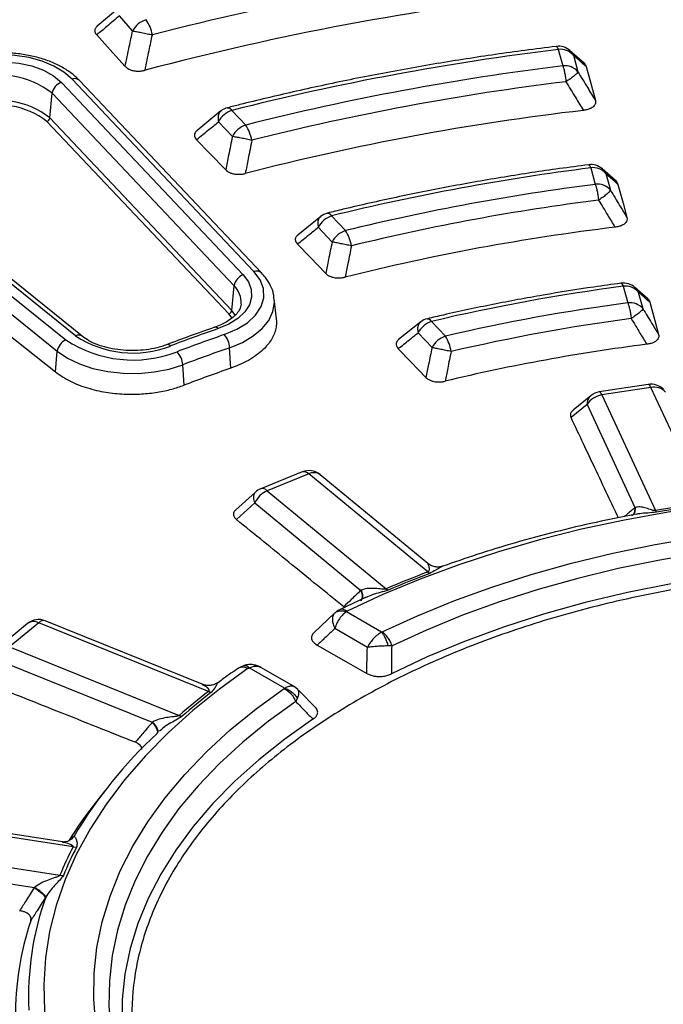
# Model space of a CAD drawing. Units: millimetres. Extents: x 320 to 13120, y 320 to 9184.
# Drawn here: x 11514 to 11591, y 6664 to 6782 of the extents above; entities that cross this region are included whole.
import ezdxf

# ---------------------------------------------------------------- set-up
doc = ezdxf.new("R2010")
doc.units = ezdxf.units.MM
doc.header["$LTSCALE"] = 32

msp = doc.modelspace()

# ---------------------------------------------------------------- linework, layer by layer
at = {"color": 7, "linetype": 'Continuous', "lineweight": 25}
for p, q in [((11525.78, 6784.05), (11522.81, 6781.57)), ((11527.06, 6781.02), (11525.48, 6782.8)), ((11578.09, 6778.79), (11578.63, 6776.81)), ((11581.19, 6777.14), (11579.49, 6778.64)), ((11579.89, 6778.1), (11580.43, 6776.12)), ((11518.52, 6774.82), (11540.33, 6751.77)), ((11541.61, 6752.17), (11519.8, 6775.23)), ((11542.52, 6752.01), (11520.71, 6775.06)), ((11517.15, 6770.58), (11517.42, 6773.54)), ((11517.42, 6773.54), (11539.23, 6750.48)), ((11538.96, 6747.53), (11517.15, 6770.58)), ((11537.64, 6771.42), (11534.75, 6769.05)), ((11538.96, 6771.49), (11540.62, 6769.73)), ((11538.59, 6747.1), (11516.78, 6770.15)), ((11537.36, 6770.12), (11539.02, 6768.36)), ((11520.23, 6744.48), (11493.71, 6765.83)), ((11492.53, 6765.34), (11519.05, 6743.99)), ((11521.02, 6744.43), (11494.51, 6765.78)), ((11491.51, 6763.97), (11518.03, 6742.63)), ((11581.98, 6764.6), (11582.52, 6762.63)), ((11585, 6763.04), (11583.38, 6764.46)), ((11583.78, 6763.91), (11584.33, 6761.93)), ((11491.28, 6761.22), (11517.82, 6740.15)), ((11549.61, 6758.79), (11546.85, 6756.55)), ((11550.91, 6758.85), (11552.58, 6757.09)), ((11549.31, 6757.49), (11550.98, 6755.72)), ((11538.96, 6747.53), (11539.23, 6750.48)), ((11585.88, 6750.41), (11586.42, 6748.43)), ((11588.81, 6748.92), (11587.27, 6750.27)), ((11587.68, 6749.72), (11588.22, 6747.74)), ((11544.3, 6746.53), (11544.04, 6748.92)), ((11538.99, 6746.59), (11538.59, 6747.1)), ((11539.41, 6746.93), (11538.96, 6747.53)), ((11561.59, 6746.14), (11558.94, 6744.02)), ((11562.88, 6746.2), (11564.55, 6744.43)), ((11561.28, 6744.83), (11562.95, 6743.07)), ((11517.82, 6740.15), (11518.03, 6742.63)), ((11538.82, 6740.6), (11538.69, 6743.05)), ((11533.22, 6738.56), (11533.08, 6741.02)), ((11588.87, 6738.66), (11582.99, 6737.75)), ((11589.19, 6738.3), (11583.31, 6737.39)), ((11595.62, 6724.45), (11589.19, 6738.3)), ((11581.97, 6737.3), (11579.85, 6735.56)), ((11583.31, 6737.39), (11589.74, 6723.54)), ((11581.55, 6736.26), (11579.62, 6734.68)), ((11581.55, 6736.26), (11587.28, 6723.91)), ((11547.4, 6728.17), (11542.41, 6726.15)), ((11548.19, 6727.94), (11543.2, 6725.92)), ((11562.44, 6716.19), (11548.19, 6727.94)), ((11562.44, 6717.19), (11549.53, 6727.84)), ((11541.78, 6725.76), (11539.41, 6723.59)), ((11543.2, 6725.92), (11557.45, 6714.17)), ((11541.71, 6724.46), (11539.52, 6722.46)), ((11541.71, 6724.46), (11554.41, 6713.98)), ((11562.43, 6717.18), (11562.45, 6717.16)), ((11562.44, 6716.19), (11562.67, 6716.02)), ((11555.04, 6713.15), (11551.86, 6711.65)), ((11551.28, 6711.25), (11548.77, 6708.89)), ((11556.91, 6708.97), (11552.69, 6711.41)), ((11514.46, 6710.01), (11510.97, 6707.13)), ((11515.8, 6710.1), (11512.31, 6707.22)), ((11536.15, 6701.87), (11515.8, 6710.1)), ((11535.39, 6702.73), (11516.59, 6710.33)), ((11555.2, 6707.14), (11551.3, 6709.4)), ((11512.31, 6707.22), (11532.66, 6699)), ((11558.16, 6707.34), (11557.71, 6707.33)), ((11511.26, 6705.5), (11529.41, 6698.17)), ((11540.42, 6704.98), (11539.83, 6704.7)), ((11545.27, 6702.25), (11541.05, 6704.69)), ((11546.42, 6702.45), (11542.42, 6704.75)), ((11546.87, 6702.09), (11546.42, 6702.45)), ((11536.15, 6701.87), (11536.49, 6701.76)), ((11546.62, 6700.67), (11546.82, 6701.04)), ((11549.09, 6699.84), (11546.89, 6702.08)), ((11529.96, 6696.83), (11529.92, 6696.75)), ((11529.99, 6696.88), (11529.96, 6696.83)), ((11530.43, 6697.23), (11530.28, 6697.1)), ((11523.71, 6689.96), (11522.29, 6688.12)), ((11519.93, 6683.24), (11495.93, 6686.95)), ((11518.66, 6683.84), (11496.25, 6687.31)), ((11519.79, 6684.24), (11520, 6684.48)), ((11519.81, 6684.27), (11520, 6684.48)), ((11519.84, 6684.3), (11520.03, 6684.51)), ((11494.35, 6683.55), (11518.35, 6679.84)), ((11519.71, 6684.17), (11519.81, 6684.27)), ((11519.73, 6684.19), (11519.84, 6684.3)), ((11519.93, 6683.24), (11520.33, 6683.2)), ((11493.88, 6681.68), (11515.28, 6678.37))]:
    msp.add_line(p, q, dxfattribs=at)
at = {"color": 7, "linetype": 'Continuous', "lineweight": 25, "flags": 128}
for points in [[(11522.76, 6780.53), (11524.69, 6778.39), (11526.16, 6776.76)], [(11519.8, 6775.23), (11518.83, 6776.06), (11517.62, 6776.79), (11516.21, 6777.37), (11514.64, 6777.81), (11512.96, 6778.08), (11511.23, 6778.17), (11509.5, 6778.08), (11507.82, 6777.82), (11506.24, 6777.39)], [(11506.98, 6776.67), (11508.49, 6777.07), (11510.12, 6777.29), (11511.78, 6777.32), (11513.42, 6777.16), (11514.98, 6776.81), (11516.38, 6776.29), (11517.58, 6775.62), (11518.52, 6774.82)], [(11581.44, 6776.73), (11582.06, 6774.42), (11582.54, 6772.67)], [(11538.44, 6771.81), (11538.44, 6771.81), (11538.53, 6771.81), (11538.63, 6771.78), (11538.74, 6771.72), (11538.84, 6771.62), (11538.96, 6771.49)], [(11538.22, 6764.37), (11536.29, 6766.36), (11534.73, 6767.98)], [(11585.24, 6762.63), (11585.85, 6760.38), (11586.31, 6758.67)], [(11550.21, 6751.96), (11548.34, 6753.89), (11546.82, 6755.47)], [(11540.33, 6751.77), (11540.96, 6750.93), (11541.29, 6750.03), (11541.33, 6749.11), (11541.06, 6748.2), (11540.5, 6747.34), (11539.66, 6746.56), (11538.58, 6745.88), (11537.3, 6745.34)], [(11538.05, 6744.62), (11539.55, 6745.26), (11540.82, 6746.05), (11541.8, 6746.97), (11542.46, 6747.98), (11542.78, 6749.05), (11542.74, 6750.13), (11542.34, 6751.18), (11541.61, 6752.17)], [(11538.69, 6743.05), (11540.22, 6743.69), (11541.53, 6744.46), (11542.6, 6745.35), (11543.39, 6746.33), (11543.88, 6747.38), (11544.06, 6748.46), (11544.04, 6748.92)], [(11589.06, 6748.51), (11589.66, 6746.3), (11590.11, 6744.64)], [(11518.03, 6742.63), (11519.25, 6741.8), (11520.69, 6741.11), (11522.31, 6740.57), (11524.07, 6740.19), (11525.92, 6740), (11527.8, 6739.98), (11529.65, 6740.15), (11531.43, 6740.5), (11533.08, 6741.02)], [(11562.21, 6739.5), (11560.4, 6741.38), (11558.9, 6742.93)], [(11583.31, 6737.39), (11583.24, 6737.53), (11583.17, 6737.64), (11583.1, 6737.71), (11583.04, 6737.75), (11582.99, 6737.75)], [(11589.19, 6738.3), (11589.12, 6738.44), (11589.05, 6738.55), (11588.98, 6738.62), (11588.92, 6738.66), (11588.87, 6738.66)], [(11670.95, 6717.75), (11666.11, 6719.25), (11661.14, 6720.61), (11656.05, 6721.81), (11650.86, 6722.85), (11645.58, 6723.73), (11640.23, 6724.44), (11634.82, 6725), (11629.36, 6725.38), (11623.88, 6725.6), (11618.38, 6725.64), (11612.89, 6725.52), (11607.42, 6725.23), (11601.98, 6724.77), (11596.59, 6724.15), (11591.27, 6723.36), (11586.03, 6722.41), (11580.88, 6721.3), (11575.84, 6720.03), (11570.93, 6718.61), (11566.15, 6717.04), (11561.53, 6715.32), (11557.07, 6713.47), (11552.79, 6711.48)], [(11556.99, 6709), (11561.19, 6710.93), (11565.58, 6712.73), (11570.13, 6714.38), (11574.83, 6715.88), (11579.66, 6717.24), (11584.62, 6718.43), (11589.68, 6719.47), (11594.84, 6720.34), (11600.07, 6721.05), (11605.36, 6721.58), (11610.7, 6721.95), (11616.06, 6722.15), (11621.44, 6722.18), (11626.8, 6722.03), (11632.15, 6721.72), (11637.46, 6721.23), (11642.71, 6720.58), (11647.89, 6719.76), (11652.99, 6718.78), (11657.98, 6717.63), (11662.86, 6716.33), (11667.6, 6714.87)], [(11666.7, 6713.1), (11662.04, 6714.52), (11657.26, 6715.8), (11652.36, 6716.93), (11647.36, 6717.89), (11642.27, 6718.7), (11637.12, 6719.34), (11631.91, 6719.82), (11626.67, 6720.13), (11621.4, 6720.27), (11616.13, 6720.24), (11610.87, 6720.05), (11605.63, 6719.68), (11600.44, 6719.16), (11595.31, 6718.46), (11590.25, 6717.61), (11585.28, 6716.59), (11580.41, 6715.42), (11575.66, 6714.09), (11571.05, 6712.61), (11566.59, 6710.99), (11562.29, 6709.23), (11558.16, 6707.34)], [(11646.02, 6715.04), (11640.68, 6715.84), (11635.27, 6716.47), (11629.8, 6716.91), (11624.3, 6717.16), (11618.78, 6717.23), (11613.27, 6717.1), (11607.78, 6716.8), (11602.32, 6716.3), (11596.93, 6715.62), (11591.62, 6714.76), (11586.4, 6713.73), (11581.3, 6712.51), (11576.33, 6711.13), (11571.51, 6709.58), (11566.85, 6707.86), (11562.38, 6706), (11558.11, 6703.98)], [(11549.19, 6707.42), (11552.63, 6705.46), (11555.13, 6704.03)], [(11540.93, 6704.64), (11537.49, 6702.16), (11534.28, 6699.59), (11531.31, 6696.92), (11528.59, 6694.16), (11526.12, 6691.33), (11523.93, 6688.42), (11522, 6685.45), (11520.35, 6682.42), (11518.99, 6679.35), (11517.9, 6676.24), (11517.11, 6673.1), (11516.61, 6669.94), (11516.4, 6666.77), (11516.48, 6663.6), (11516.85, 6660.43), (11517.52, 6657.28), (11518.47, 6654.16), (11519.72, 6651.07), (11521.24, 6648.02), (11523.04, 6645.02), (11525.12, 6642.08), (11527.47, 6639.21), (11530.07, 6636.42)], [(11535.06, 6638.36), (11532.54, 6641.09), (11530.28, 6643.91), (11528.29, 6646.79), (11526.59, 6649.73), (11525.17, 6652.73), (11524.03, 6655.76), (11523.19, 6658.82), (11522.65, 6661.91), (11522.4, 6665.01), (11522.44, 6668.11), (11522.79, 6671.2), (11523.43, 6674.28), (11524.36, 6677.34), (11525.58, 6680.36), (11527.1, 6683.33), (11528.89, 6686.26), (11530.96, 6689.12), (11533.3, 6691.91), (11535.91, 6694.63), (11538.77, 6697.25), (11541.88, 6699.78), (11545.22, 6702.21)], [(11546.62, 6700.67), (11543.33, 6698.29), (11540.28, 6695.81), (11537.48, 6693.23), (11534.92, 6690.57), (11532.62, 6687.83), (11530.59, 6685.02), (11528.83, 6682.15), (11527.35, 6679.23), (11526.15, 6676.27), (11525.23, 6673.27), (11524.6, 6670.25), (11524.27, 6667.21), (11524.22, 6664.17), (11524.47, 6661.13), (11525, 6658.1), (11525.83, 6655.09), (11526.94, 6652.12), (11528.33, 6649.18), (11528.34, 6649.16)], [(11548.68, 6698.54), (11545.31, 6696.17), (11542.19, 6693.69), (11539.31, 6691.11), (11536.69, 6688.44), (11534.33, 6685.69), (11532.25, 6682.87), (11530.44, 6679.99), (11528.92, 6677.05), (11527.7, 6674.07), (11526.76, 6671.05), (11526.13, 6668), (11525.79, 6664.94), (11525.76, 6661.87), (11526.02, 6658.81), (11526.59, 6655.76), (11527.45, 6652.73), (11528.61, 6649.74), (11530.06, 6646.79), (11531.79, 6643.89), (11533.23, 6641.83)]]:
    msp.add_lwpolyline(points, dxfattribs=at)
at = {"color": 7, "linetype": 'Continuous', "lineweight": 25}
for centre, radius, start, end in [((11615.4, 6448.27), 343.21, 96.7414, 104.5059), ((11615.46, 6447.57), 340.03, 96.44, 104.8073), ((11529.51, 6779.7), 2.78, 107.2579, 151.6674), ((11524.77, 6779.68), 4.74, 10.4301, 34.3869), ((11615.82, 6468.1), 312.97, 96.9235, 104.2164), ((11578.09, 6777.07), 2.11, 48.7139, 96.9957), ((11577.6, 6778.72), 0.499, 7.8344, 61.5479), ((11578.36, 6776.81), 2, 39.9733, 97.8261), ((11615.89, 6471.47), 307.61, 96.9567, 104.1634), ((11578.9, 6774.84), 2, 39.9733, 97.8261), ((11511.13, 6765.63), 10.1, 51.5005, 110.3631), ((11520.13, 6774.43), 0.866, 47.335, 112.4835), ((11519.01, 6773.29), 1.61, 107.6111, 171.2443), ((11615.92, 6472.42), 304.75, 96.9567, 104.1634), ((11511.13, 6763.02), 9.66, 51.5005, 110.3631), ((11511.14, 6763.06), 9.06, 51.5005, 110.3631), ((11538.96, 6769.77), 2.11, 104.3014, 129.1743), ((11516.61, 6770.66), 0.537, 287.6111, 351.2443), ((11539.85, 6768.82), 2.82, 108.531, 152.3625), ((11615.98, 6471.73), 301.78, 96.6389, 104.471), ((11541.52, 6767.06), 2.82, 108.531, 152.3625), ((11536.61, 6767.05), 4.82, 10.1777, 33.6863), ((11581.98, 6762.89), 2.11, 48.8496, 97.2497), ((11581.49, 6764.53), 0.497, 8.5089, 62.9573), ((11582.25, 6762.63), 2, 39.9733, 97.8261), ((11616.34, 6492.25), 274.51, 97.1905, 103.7894), ((11616.42, 6495.62), 269.15, 97.2339, 103.7201), ((11582.8, 6760.65), 2, 39.9733, 97.8261), ((11616.45, 6496.58), 266.28, 97.2339, 103.7201), ((11551.81, 6756.18), 2.82, 108.531, 152.3625), ((11550.91, 6757.13), 2.11, 103.8575, 128.8849), ((11553.47, 6754.42), 2.82, 108.531, 152.3625), ((11616.5, 6495.91), 263.48, 96.8923, 104.0492), ((11548.43, 6754.42), 4.94, 9.8515, 32.7709), ((11540.82, 6750.24), 1.61, 107.6111, 171.2443), ((11541.94, 6751.37), 0.866, 47.3431, 112.4829), ((11537.3, 6748.47), 2.78, 356.7046, 46.314), ((11585.88, 6748.69), 2.11, 49.0339, 97.589), ((11585.39, 6750.33), 0.496, 9.4288, 64.7648), ((11616.87, 6516.42), 236.04, 97.5451, 103.2215), ((11586.15, 6748.43), 2, 39.9733, 97.8261), ((11616.94, 6519.79), 230.67, 97.604, 103.1271), ((11586.69, 6746.45), 2, 39.9733, 97.8261), ((11538.43, 6747.61), 0.537, 287.6111, 351.2443), ((11563.78, 6743.53), 2.82, 108.531, 152.3625), ((11562.88, 6744.48), 2.11, 103.272, 128.4942), ((11616.98, 6520.75), 227.8, 97.604, 103.1271), ((11520.59, 6743.8), 0.766, 55.6271, 117.7759), ((11603.53, 6553.85), 202.62, 109.0781, 110.7967), ((11603.67, 6554.87), 200.78, 109.0781, 110.7967), ((11536.96, 6745.08), 0.426, 37.1663, 99.9673), ((11536.13, 6742.91), 2.57, 3.2016, 41.7229), ((11519.75, 6742.4), 1.74, 113.7891, 172.5255), ((11527.1, 6756.23), 14.65, 236.6516, 291.1303), ((11527.09, 6754.9), 12.48, 236.6516, 291.1303), ((11531.24, 6742.96), 0.46, 40.6692, 102.4811), ((11565.45, 6741.76), 2.82, 108.531, 152.3625), ((11617.02, 6520.11), 225.14, 97.2281, 103.487), ((11560.2, 6741.76), 5.11, 9.4162, 31.5313), ((11530.66, 6740.86), 2.42, 3.5928, 44.5571), ((11603.8, 6554.81), 199.18, 109.0781, 110.7967), ((11603.82, 6552.65), 198.87, 109.0781, 110.7967), ((11589.19, 6736.58), 2.11, 44.9938, 98.793), ((11583.31, 6735.67), 2.11, 98.793, 129.4019), ((11589.57, 6736.51), 1.83, 41.0682, 102.0574), ((11582.82, 6736.34), 1.28, 131.6889, 183.8656), ((11583.68, 6734.87), 2.55, 98.4978, 146.9634), ((11548.19, 6726.22), 2.11, 50.496, 112.0096), ((11547.6, 6727.39), 0.803, 42.7496, 104.3711), ((11548.78, 6726.8), 1.28, 54.3339, 117.5805), ((11542.71, 6725.05), 1.17, 142.9389, 210.5878), ((11544.39, 6723.22), 2.95, 113.6778, 155.149), ((11543.2, 6724.2), 2.11, 112.0096, 132.4176), ((11542.61, 6725.38), 0.803, 42.7496, 104.3711), ((11618.4, 6557.73), 168.26, 97.78, 99.8061), ((11591.06, 6724.2), 1.48, 206.8694, 215.8421), ((11618.4, 6558.2), 167.58, 97.78, 99.8061), ((11606.51, 6599.97), 124.29, 110.7698, 113.2494), ((11606.57, 6600.27), 123.79, 110.7698, 113.2494), ((11558.38, 6715.36), 1.51, 231.8317, 243.1119), ((11515.8, 6708.38), 2.11, 67.9904, 129.504), ((11516.39, 6709.56), 0.803, 75.6289, 137.2504), ((11515.2, 6708.97), 1.28, 62.4195, 125.6661), ((11581.48, 6643.34), 74.04, 127.7527, 131.2553), ((11581.63, 6643.46), 73.74, 127.7527, 131.2553), ((11533.37, 6700.85), 1.99, 249.0348, 259.5389), ((11567.69, 6656.2), 55.43, 132.8564, 149.2841), ((11563.09, 6656.46), 51.64, 142.1915, 147.6863), ((11557.09, 6663.92), 41.89, 152.5411, 157.6619), ((11557.35, 6663.96), 41.72, 152.5411, 157.6619), ((11518.68, 6682.23), 2.41, 262.1483, 271.8547), ((11550.62, 6665.16), 36.05, 160.4306, 182.334), ((11549.57, 6662.94), 36.57, 161.7479, 180.261)]:
    msp.add_arc(centre, radius, start, end, dxfattribs=at)
for points, knots in [([(11909.89, 6758.4), (11907.04, 6761.28), (11901.34, 6767.05), (11891.82, 6775.35), (11881.62, 6783.38), (11870.69, 6791.09), (11859.09, 6798.45), (11846.85, 6805.46), (11833.98, 6812.1), (11820.54, 6818.34), (11806.55, 6824.16), (11792.06, 6829.56), (11777.1, 6834.52), (11761.71, 6839.02), (11745.94, 6843.05), (11729.83, 6846.6), (11713.42, 6849.67), (11696.75, 6852.23), (11679.88, 6854.3), (11662.84, 6855.85), (11645.69, 6856.9), (11628.47, 6857.42), (11611.22, 6857.43), (11593.99, 6856.92), (11576.84, 6855.89), (11559.8, 6854.35), (11542.92, 6852.3), (11526.25, 6849.75), (11509.83, 6846.7), (11493.71, 6843.16), (11477.92, 6839.14), (11462.53, 6834.65), (11447.55, 6829.71), (11433.05, 6824.32), (11419.04, 6818.51), (11405.58, 6812.28), (11392.7, 6805.66), (11380.44, 6798.66), (11368.82, 6791.3), (11357.88, 6783.6), (11347.64, 6775.59), (11338.15, 6767.28), (11329.41, 6758.69), (11321.46, 6749.86), (11314.32, 6740.79), (11308, 6731.53), (11302.52, 6722.08), (11297.91, 6712.49), (11294.16, 6702.77), (11291.3, 6692.95), (11289.32, 6683.06), (11288.23, 6673.12), (11288.05, 6663.17), (11288.76, 6653.22), (11290.36, 6643.3), (11292.86, 6633.45), (11296.24, 6623.69), (11300.49, 6614.04), (11305.61, 6604.53), (11311.58, 6595.19), (11318.38, 6586.04), (11326, 6577.1), (11334.41, 6568.41), (11343.59, 6559.98), (11353.52, 6551.84), (11364.17, 6544.01), (11375.51, 6536.5), (11387.51, 6529.35), (11400.14, 6522.57), (11413.36, 6516.18), (11427.14, 6510.19), (11441.44, 6504.62), (11456.23, 6499.49), (11471.45, 6494.81), (11487.08, 6490.6), (11503.06, 6486.86), (11519.36, 6483.6), (11535.93, 6480.84), (11552.73, 6478.58), (11569.71, 6476.83), (11586.82, 6475.59), (11604.03, 6474.86), (11621.27, 6474.65), (11638.51, 6474.96), (11655.7, 6475.79), (11672.79, 6477.13), (11689.74, 6478.98), (11706.49, 6481.34), (11723.02, 6484.2), (11739.26, 6487.55), (11755.18, 6491.38), (11770.73, 6495.69), (11785.87, 6500.45), (11800.56, 6505.67), (11814.77, 6511.32), (11828.43, 6517.39), (11841.58, 6523.84), (11849.83, 6528.46), (11853.96, 6530.77)], [0, 0, 0, 0, 0.010416, 0.020834, 0.03125, 0.041666, 0.052084, 0.0625, 0.072916, 0.083334, 0.09375, 0.104166, 0.114584, 0.125, 0.135416, 0.145834, 0.15625, 0.166666, 0.177084, 0.1875, 0.197916, 0.208334, 0.21875, 0.229166, 0.239584, 0.25, 0.260416, 0.270834, 0.28125, 0.291666, 0.302084, 0.3125, 0.322916, 0.333333, 0.34375, 0.354166, 0.364583, 0.375, 0.385416, 0.395833, 0.40625, 0.416666, 0.427083, 0.4375, 0.447916, 0.458333, 0.46875, 0.479166, 0.489583, 0.5, 0.510416, 0.520833, 0.53125, 0.541666, 0.552084, 0.5625, 0.572916, 0.583334, 0.59375, 0.604166, 0.614584, 0.625, 0.635416, 0.645834, 0.65625, 0.666666, 0.677083, 0.6875, 0.697916, 0.708333, 0.71875, 0.729166, 0.739583, 0.75, 0.760415, 0.770833, 0.78125, 0.791665, 0.802083, 0.8125, 0.822916, 0.833333, 0.84375, 0.854166, 0.864583, 0.875, 0.885415, 0.895833, 0.90625, 0.916665, 0.927083, 0.937499, 0.947915, 0.958333, 0.968749, 0.979165, 0.989583, 1, 1, 1, 1]), ([(11525.48, 6782.8), (11524.98, 6782.38), (11524.07, 6781.62), (11523.16, 6780.86), (11522.76, 6780.53)], [0, 0, 0, 0, 0.5598838, 1, 1, 1, 1]), ([(11522.84, 6781.59), (11522.75, 6781.5), (11522.58, 6781.35), (11522.52, 6781.11), (11522.53, 6780.84), (11522.67, 6780.65), (11522.76, 6780.53)], [0, 0, 0, 0, 0.268393, 0.46929, 0.63838, 1, 1, 1, 1]), ([(11526.16, 6776.76), (11526.33, 6777.56), (11526.63, 6778.98), (11526.93, 6780.4), (11527.06, 6781.02)], [0, 0, 0, 0, 0.559899, 1, 1, 1, 1]), ([(11528.56, 6776.31), (11528.72, 6777.1), (11529.01, 6778.51), (11529.3, 6779.92), (11529.43, 6780.54)], [0, 0, 0, 0, 0.559895, 1, 1, 1, 1]), ([(11577.83, 6779.16), (11576.58, 6779), (11572.97, 6778.55), (11567.02, 6777.68), (11560.03, 6776.51), (11553.11, 6775.19), (11546.4, 6773.75), (11541.53, 6772.59), (11538.93, 6771.93), (11538.44, 6771.81)], [0, 0, 0, 0, 0.092469, 0.268022, 0.443591, 0.61917, 0.794761, 0.961131, 1, 1, 1, 1]), ([(11520.71, 6775.06), (11520.54, 6775.23), (11520.06, 6775.71), (11519.11, 6776.4), (11517.82, 6777.1), (11516.36, 6777.66), (11514.78, 6778.07), (11513.12, 6778.33), (11511.42, 6778.43), (11509.72, 6778.37), (11508.05, 6778.15), (11506.76, 6777.85), (11506.04, 6777.62), (11505.84, 6777.55)], [0, 0, 0, 0, 0.054907, 0.154462, 0.254933, 0.355866, 0.456599, 0.557055, 0.657325, 0.757559, 0.857911, 0.958526, 1, 1, 1, 1]), ([(11579.89, 6778.1), (11579.79, 6778.29), (11579.69, 6778.51), (11579.49, 6778.63), (11579.47, 6778.65)], [0, 0, 0, 0, 0.90158, 1, 1, 1, 1]), ([(11581.44, 6776.73), (11581.15, 6776.99), (11580.63, 6777.44), (11580.12, 6777.9), (11579.89, 6778.1)], [0, 0, 0, 0, 0.560124, 1, 1, 1, 1]), ([(11526.16, 6776.76), (11526.26, 6776.67), (11526.42, 6776.53), (11526.75, 6776.36), (11527.12, 6776.24), (11527.61, 6776.18), (11528.12, 6776.21), (11528.41, 6776.27), (11528.56, 6776.31)], [0, 0, 0, 0, 0.202521, 0.318231, 0.458826, 0.664276, 0.836982, 1, 1, 1, 1]), ([(11581.16, 6777.17), (11581.17, 6777.16), (11581.33, 6777.03), (11581.39, 6776.88), (11581.44, 6776.73)], [0, 0, 0, 0, 0.066554, 1, 1, 1, 1]), ([(11580.43, 6776.12), (11580.83, 6775.47), (11581.53, 6774.32), (11582.23, 6773.17), (11582.54, 6772.67)], [0, 0, 0, 0, 0.560107, 1, 1, 1, 1]), ([(11579.01, 6774.92), (11579.4, 6774.28), (11580.09, 6773.14), (11580.79, 6771.99), (11581.09, 6771.48)], [0, 0, 0, 0, 0.560111, 1, 1, 1, 1]), ([(11582.54, 6772.67), (11582.55, 6772.56), (11582.57, 6772.39), (11582.48, 6772.15), (11582.3, 6771.92), (11581.98, 6771.71), (11581.54, 6771.55), (11581.24, 6771.51), (11581.09, 6771.48)], [0, 0, 0, 0, 0.204903, 0.316867, 0.458001, 0.663816, 0.836781, 1, 1, 1, 1]), ([(11537.66, 6771.4), (11537.58, 6771.33), (11537.38, 6771.18), (11537.26, 6770.73), (11537.32, 6770.33), (11537.36, 6770.12)], [0, 0, 0, 0, 0.259161, 0.62958, 1, 1, 1, 1]), ([(11534.73, 6767.98), (11535.22, 6768.38), (11536.09, 6769.1), (11536.97, 6769.81), (11537.36, 6770.12)], [0, 0, 0, 0, 0.5601305, 1, 1, 1, 1]), ([(11534.79, 6769.07), (11534.7, 6768.99), (11534.53, 6768.84), (11534.44, 6768.53), (11534.51, 6768.24), (11534.67, 6768.05), (11534.73, 6767.98)], [0, 0, 0, 0, 0.259941, 0.454263, 0.791407, 1, 1, 1, 1]), ([(11539.02, 6768.36), (11538.87, 6767.62), (11538.6, 6766.29), (11538.33, 6764.96), (11538.22, 6764.37)], [0, 0, 0, 0, 0.560101, 1, 1, 1, 1]), ([(11541.36, 6767.9), (11541.21, 6767.16), (11540.94, 6765.84), (11540.68, 6764.52), (11540.57, 6763.93)], [0, 0, 0, 0, 0.560106, 1, 1, 1, 1]), ([(11581.72, 6764.97), (11580.55, 6764.82), (11577.17, 6764.38), (11571.61, 6763.53), (11565.09, 6762.39), (11558.64, 6761.09), (11553.76, 6760), (11551.04, 6759.33), (11550.41, 6759.18)], [0, 0, 0, 0, 0.109093, 0.316184, 0.523297, 0.730426, 0.937573, 1, 1, 1, 1]), ([(11538.22, 6764.37), (11538.29, 6764.31), (11538.44, 6764.17), (11538.74, 6764.01), (11539.14, 6763.88), (11539.62, 6763.82), (11540.13, 6763.84), (11540.42, 6763.9), (11540.57, 6763.93)], [0, 0, 0, 0, 0.154213, 0.302229, 0.446311, 0.65669, 0.831366, 1, 1, 1, 1]), ([(11583.78, 6763.91), (11583.69, 6764.11), (11583.58, 6764.33), (11583.38, 6764.45), (11583.36, 6764.46)], [0, 0, 0, 0, 0.9003573, 1, 1, 1, 1]), ([(11585.24, 6762.63), (11584.97, 6762.87), (11584.48, 6763.3), (11584, 6763.72), (11583.78, 6763.91)], [0, 0, 0, 0, 0.560135, 1, 1, 1, 1]), ([(11584.96, 6763.07), (11584.97, 6763.06), (11585.13, 6762.93), (11585.19, 6762.78), (11585.24, 6762.63)], [0, 0, 0, 0, 0.055864, 1, 1, 1, 1]), ([(11584.33, 6761.93), (11584.7, 6761.32), (11585.36, 6760.24), (11586.02, 6759.15), (11586.31, 6758.67)], [0, 0, 0, 0, 0.560114, 1, 1, 1, 1]), ([(11582.92, 6760.74), (11583.29, 6760.13), (11583.94, 6759.05), (11584.59, 6757.97), (11584.88, 6757.49)], [0, 0, 0, 0, 0.560119, 1, 1, 1, 1]), ([(11549.61, 6758.75), (11549.53, 6758.69), (11549.34, 6758.54), (11549.22, 6758.09), (11549.28, 6757.69), (11549.31, 6757.49)], [0, 0, 0, 0, 0.240088, 0.620044, 1, 1, 1, 1]), ([(11550.41, 6759.16), (11550.44, 6759.17), (11550.52, 6759.2), (11550.7, 6759.11), (11550.84, 6758.94), (11550.91, 6758.85)], [0, 0, 0, 0, 0.201166, 0.600583, 1, 1, 1, 1]), ([(11586.31, 6758.67), (11586.33, 6758.56), (11586.35, 6758.4), (11586.26, 6758.16), (11586.09, 6757.93), (11585.77, 6757.72), (11585.33, 6757.56), (11585.03, 6757.51), (11584.88, 6757.49)], [0, 0, 0, 0, 0.202832, 0.314537, 0.456297, 0.6628, 0.836291, 1, 1, 1, 1]), ([(11546.89, 6756.57), (11546.79, 6756.49), (11546.63, 6756.34), (11546.53, 6756.03), (11546.59, 6755.74), (11546.76, 6755.54), (11546.82, 6755.47)], [0, 0, 0, 0, 0.254266, 0.448589, 0.788574, 1, 1, 1, 1]), ([(11546.82, 6755.47), (11547.28, 6755.85), (11548.11, 6756.52), (11548.95, 6757.19), (11549.31, 6757.49)], [0, 0, 0, 0, 0.560143, 1, 1, 1, 1]), ([(11550.98, 6755.72), (11550.83, 6755.02), (11550.58, 6753.77), (11550.32, 6752.51), (11550.21, 6751.96)], [0, 0, 0, 0, 0.5601069, 1, 1, 1, 1]), ([(11553.29, 6755.26), (11553.15, 6754.56), (11552.9, 6753.31), (11552.65, 6752.06), (11552.54, 6751.51)], [0, 0, 0, 0, 0.560113, 1, 1, 1, 1]), ([(11544.02, 6748.83), (11544, 6749.04), (11543.97, 6749.61), (11543.62, 6750.5), (11543.11, 6751.35), (11542.68, 6751.83), (11542.52, 6752.01)], [0, 0, 0, 0, 0.177738, 0.490691, 0.80803, 1, 1, 1, 1]), ([(11550.21, 6751.96), (11550.28, 6751.89), (11550.42, 6751.76), (11550.72, 6751.6), (11551.11, 6751.47), (11551.59, 6751.4), (11552.1, 6751.42), (11552.4, 6751.48), (11552.54, 6751.51)], [0, 0, 0, 0, 0.152532, 0.298915, 0.443551, 0.655012, 0.832572, 1, 1, 1, 1]), ([(11585.6, 6750.78), (11584.52, 6750.63), (11581.39, 6750.2), (11576.26, 6749.38), (11570.24, 6748.26), (11565.63, 6747.28), (11563.04, 6746.68), (11562.4, 6746.53)], [0, 0, 0, 0, 0.136723, 0.396228, 0.655767, 0.915333, 1, 1, 1, 1]), ([(11587.68, 6749.72), (11587.58, 6749.92), (11587.47, 6750.14), (11587.27, 6750.26), (11587.25, 6750.27)], [0, 0, 0, 0, 0.8985945, 1, 1, 1, 1]), ([(11589.06, 6748.51), (11588.8, 6748.73), (11588.34, 6749.14), (11587.88, 6749.54), (11587.68, 6749.72)], [0, 0, 0, 0, 0.560152, 1, 1, 1, 1]), ([(11540.06, 6748.29), (11540.05, 6748.17), (11540.03, 6747.9), (11539.78, 6747.41), (11539.31, 6746.85), (11538.6, 6746.29), (11537.75, 6745.82), (11537.1, 6745.58), (11536.83, 6745.48)], [0, 0, 0, 0, 0.133975, 0.317083, 0.491708, 0.677868, 0.861865, 1, 1, 1, 1]), ([(11588.78, 6748.95), (11588.78, 6748.95), (11588.95, 6748.82), (11589.01, 6748.66), (11589.06, 6748.51)], [0, 0, 0, 0, 0.047482, 1, 1, 1, 1]), ([(11588.22, 6747.74), (11588.57, 6747.16), (11589.2, 6746.13), (11589.83, 6745.1), (11590.11, 6744.64)], [0, 0, 0, 0, 0.560124, 1, 1, 1, 1]), ([(11544.27, 6746.56), (11544.29, 6746.38), (11544.34, 6745.98), (11544.24, 6745.35), (11544.04, 6744.68), (11543.71, 6744.04), (11543.27, 6743.42), (11542.68, 6742.78), (11541.91, 6742.14), (11540.69, 6741.34), (11539.56, 6740.89), (11538.82, 6740.6)], [0, 0, 0, 0, 0.0764333, 0.1725877, 0.2683622, 0.3628685, 0.4566285, 0.5507464, 0.6672234, 0.7838974, 1, 1, 1, 1]), ([(11561.59, 6746.1), (11561.52, 6746.05), (11561.32, 6745.9), (11561.19, 6745.45), (11561.25, 6745.04), (11561.28, 6744.83)], [0, 0, 0, 0, 0.237042, 0.618521, 1, 1, 1, 1]), ([(11562.4, 6746.51), (11562.43, 6746.52), (11562.51, 6746.55), (11562.68, 6746.45), (11562.81, 6746.28), (11562.88, 6746.2)], [0, 0, 0, 0, 0.197206, 0.598603, 1, 1, 1, 1]), ([(11586.83, 6746.55), (11587.18, 6745.97), (11587.8, 6744.94), (11588.42, 6743.91), (11588.7, 6743.46)], [0, 0, 0, 0, 0.560131, 1, 1, 1, 1]), ([(11536.89, 6745.5), (11535.91, 6745.16), (11533.97, 6744.48), (11532.08, 6743.77), (11531.14, 6743.41)], [0, 0, 0, 0, 0.50561, 1, 1, 1, 1]), ([(11558.9, 6742.93), (11559.35, 6743.29), (11560.14, 6743.92), (11560.93, 6744.56), (11561.28, 6744.83)], [0, 0, 0, 0, 0.560162, 1, 1, 1, 1]), ([(11590.11, 6744.64), (11590.12, 6744.56), (11590.15, 6744.4), (11590.07, 6744.16), (11589.89, 6743.91), (11589.57, 6743.69), (11589.14, 6743.54), (11588.84, 6743.49), (11588.7, 6743.46)], [0, 0, 0, 0, 0.15908, 0.311379, 0.453901, 0.661491, 0.835708, 1, 1, 1, 1]), ([(11531.14, 6743.41), (11530.94, 6743.34), (11530.38, 6743.14), (11529.33, 6742.89), (11528, 6742.72), (11526.62, 6742.69), (11525.26, 6742.8), (11523.97, 6743.04), (11522.8, 6743.41), (11521.78, 6743.88), (11521.27, 6744.25), (11521.02, 6744.43)], [0, 0, 0, 0, 0.060716, 0.177897, 0.295805, 0.414184, 0.532672, 0.650797, 0.768153, 0.884412, 1, 1, 1, 1]), ([(11558.98, 6744.04), (11558.88, 6743.96), (11558.72, 6743.81), (11558.63, 6743.55), (11558.65, 6743.25), (11558.81, 6743.05), (11558.9, 6742.93)], [0, 0, 0, 0, 0.2456906, 0.4392921, 0.6821806, 1, 1, 1, 1]), ([(11562.95, 6743.07), (11562.81, 6742.4), (11562.57, 6741.21), (11562.32, 6740.02), (11562.21, 6739.5)], [0, 0, 0, 0, 0.560115, 1, 1, 1, 1]), ([(11565.24, 6742.6), (11565.1, 6741.93), (11564.86, 6740.75), (11564.62, 6739.56), (11564.51, 6739.04)], [0, 0, 0, 0, 0.560123, 1, 1, 1, 1]), ([(11517.82, 6740.15), (11518.38, 6739.76), (11519.48, 6739.01), (11521.58, 6738.2), (11523.78, 6737.69), (11525.98, 6737.46), (11528.09, 6737.48), (11530.01, 6737.69), (11531.73, 6738.05), (11532.73, 6738.4), (11533.22, 6738.56)], [0, 0, 0, 0, 0.152788, 0.297638, 0.434551, 0.563525, 0.684558, 0.79765, 0.902797, 1, 1, 1, 1]), ([(11562.21, 6739.5), (11562.28, 6739.43), (11562.42, 6739.3), (11562.71, 6739.15), (11563.09, 6739.01), (11563.57, 6738.94), (11564.08, 6738.95), (11564.37, 6739.01), (11564.51, 6739.04)], [0, 0, 0, 0, 0.149503, 0.293347, 0.439022, 0.652281, 0.831323, 1, 1, 1, 1]), ([(11579.87, 6735.54), (11579.81, 6735.5), (11579.62, 6735.36), (11579.51, 6735.05), (11579.58, 6734.81), (11579.62, 6734.68)], [0, 0, 0, 0, 0.1762121, 0.5678618, 1, 1, 1, 1]), ([(11585.29, 6722.67), (11584.87, 6723.56), (11583.93, 6725.56), (11582.53, 6728.51), (11581.06, 6731.63), (11580.11, 6733.63), (11579.62, 6734.68)], [0, 0, 0, 0, 0.221941, 0.499127, 0.738587, 1, 1, 1, 1]), ([(11539.42, 6723.59), (11539.38, 6723.56), (11539.23, 6723.43), (11539.12, 6723.16), (11539.18, 6722.79), (11539.4, 6722.57), (11539.52, 6722.46)], [0, 0, 0, 0, 0.0917403, 0.3757674, 0.6725434, 1, 1, 1, 1]), ([(11587.28, 6723.91), (11586.94, 6723.61), (11586.52, 6723.25), (11586.1, 6722.88), (11586.02, 6722.82)], [0, 0, 0, 0, 0.81072, 1, 1, 1, 1]), ([(11587.28, 6723.91), (11587.27, 6723.73), (11587.24, 6723.37), (11587.08, 6723.03), (11586.91, 6722.93), (11586.88, 6722.91)], [0, 0, 0, 0, 0.445521, 0.891051, 1, 1, 1, 1]), ([(11587.32, 6723.92), (11587.3, 6723.74), (11587.28, 6723.39), (11587.11, 6723.06), (11586.95, 6722.97), (11586.92, 6722.95)], [0, 0, 0, 0, 0.4457625, 0.8915327, 1, 1, 1, 1]), ([(11587.32, 6723.92), (11587.31, 6723.92), (11587.3, 6723.91), (11587.29, 6723.91), (11587.28, 6723.91)], [0, 0, 0, 0, 0.55959, 1, 1, 1, 1]), ([(11589.74, 6723.54), (11589.71, 6723.53), (11589.66, 6723.53), (11589.55, 6723.53), (11589.36, 6723.58), (11588.98, 6723.71), (11588.46, 6723.88), (11587.85, 6724.01), (11587.5, 6723.95), (11587.32, 6723.92)], [0, 0, 0, 0, 0.02093, 0.04415, 0.095624, 0.213534, 0.469861, 0.733674, 1, 1, 1, 1]), ([(11589.86, 6723.34), (11589.51, 6723.31), (11588.83, 6723.24), (11588.01, 6723.21), (11587.57, 6723.12), (11587.43, 6723.09)], [0, 0, 0, 0, 0.425199, 0.822714, 1, 1, 1, 1]), ([(11552.36, 6712.01), (11551.32, 6712.85), (11549.12, 6714.64), (11545.93, 6717.24), (11542.69, 6719.88), (11540.6, 6721.57), (11539.52, 6722.46)], [0, 0, 0, 0, 0.2435524, 0.513039, 0.7458481, 1, 1, 1, 1]), ([(11587.43, 6723.1), (11585.82, 6722.79), (11582.55, 6722.15), (11577.72, 6721), (11572.95, 6719.71), (11568.44, 6718.34), (11565.59, 6717.34), (11564.25, 6716.87)], [0, 0, 0, 0, 0.19893, 0.404492, 0.6101, 0.815758, 1, 1, 1, 1]), ([(11645.67, 6714.36), (11642.38, 6714.85), (11635.8, 6715.84), (11625.64, 6716.51), (11615.44, 6716.58), (11605.28, 6715.99), (11595.29, 6714.76), (11585.6, 6712.91), (11576.32, 6710.45), (11567.56, 6707.42), (11559.43, 6703.85), (11552.03, 6699.79), (11545.45, 6695.28), (11539.77, 6690.38), (11535.05, 6685.16), (11531.35, 6679.66), (11528.72, 6673.96), (11527.2, 6668.14), (11526.79, 6662.25), (11527.5, 6656.37), (11529.33, 6650.57), (11532.25, 6644.92), (11536.22, 6639.49), (11541.23, 6634.35), (11546.98, 6629.63), (11551.48, 6626.85), (11553.66, 6625.51)], [0, 0, 0, 0, 0.041778, 0.083555, 0.125333, 0.167111, 0.208889, 0.250666, 0.292444, 0.334222, 0.375999, 0.417777, 0.459555, 0.501332, 0.54311, 0.584888, 0.626666, 0.668443, 0.710221, 0.751999, 0.793776, 0.835554, 0.877332, 0.919109, 0.960887, 1, 1, 1, 1]), ([(11562.45, 6717.16), (11562.45, 6717.16), (11562.49, 6717.14), (11562.55, 6716.86), (11562.67, 6716.52), (11562.55, 6716.26), (11562.49, 6716.21), (11562.45, 6716.19), (11562.44, 6716.19)], [0, 0, 0, 0, 0.081441, 0.421932, 0.882376, 0.949963, 0.976487, 1, 1, 1, 1]), ([(11564.3, 6716.89), (11564.16, 6716.85), (11563.88, 6716.77), (11563.4, 6716.77), (11562.9, 6716.89), (11562.6, 6717.08), (11562.45, 6717.18)], [0, 0, 0, 0, 0.223319, 0.464154, 0.722919, 1, 1, 1, 1]), ([(11564.25, 6716.86), (11564.14, 6716.82), (11563.87, 6716.72), (11563.41, 6716.4), (11562.92, 6716.15), (11562.67, 6716.02)], [0, 0, 0, 0, 0.241437, 0.605885, 1, 1, 1, 1]), ([(11554.41, 6713.98), (11554.03, 6713.61), (11553.35, 6712.96), (11552.66, 6712.3), (11552.36, 6712.01)], [0, 0, 0, 0, 0.55986, 1, 1, 1, 1]), ([(11554.41, 6713.98), (11554.48, 6713.8), (11554.6, 6713.45), (11554.57, 6713.03), (11554.48, 6712.77), (11554.38, 6712.72), (11554.38, 6712.72)], [0, 0, 0, 0, 0.332865, 0.665737, 0.998608, 1, 1, 1, 1]), ([(11554.46, 6714), (11554.45, 6714), (11554.44, 6713.99), (11554.42, 6713.98), (11554.41, 6713.98)], [0, 0, 0, 0, 0.55959, 1, 1, 1, 1]), ([(11557.45, 6714.17), (11557.43, 6714.16), (11557.39, 6714.15), (11557.28, 6714.13), (11557.06, 6714.13), (11556.59, 6714.18), (11555.94, 6714.23), (11555.15, 6714.22), (11554.69, 6714.08), (11554.46, 6714)], [0, 0, 0, 0, 0.02093, 0.04415, 0.095624, 0.213534, 0.469861, 0.733674, 1, 1, 1, 1]), ([(11554.46, 6714), (11554.52, 6713.83), (11554.64, 6713.49), (11554.64, 6713.1), (11554.54, 6712.95), (11554.5, 6712.89)], [0, 0, 0, 0, 0.385352, 0.770712, 1, 1, 1, 1]), ([(11557.7, 6714.01), (11557.38, 6713.91), (11556.77, 6713.72), (11555.84, 6713.48), (11555.29, 6713.25), (11555.04, 6713.14)], [0, 0, 0, 0, 0.369496, 0.714935, 1, 1, 1, 1]), ([(11551.85, 6711.65), (11551.76, 6711.6), (11551.57, 6711.49), (11551.4, 6711.36), (11551.32, 6711.29)], [0, 0, 0, 0, 0.491016, 1, 1, 1, 1]), ([(11552.79, 6711.48), (11552.67, 6711.55), (11552.43, 6711.69), (11552.11, 6711.74), (11551.94, 6711.67), (11551.86, 6711.64)], [0, 0, 0, 0, 0.350013, 0.700025, 1, 1, 1, 1]), ([(11551.22, 6711.2), (11551.15, 6711.1), (11551.03, 6710.91), (11550.99, 6710.47), (11551.07, 6709.96), (11551.22, 6709.59), (11551.3, 6709.4)], [0, 0, 0, 0, 0.250433, 0.500524, 0.750345, 1, 1, 1, 1]), ([(11552.69, 6711.41), (11552.55, 6711.45), (11552.26, 6711.52), (11551.86, 6711.5), (11551.5, 6711.41), (11551.31, 6711.27), (11551.22, 6711.2)], [0, 0, 0, 0, 0.25, 0.5, 0.75, 1, 1, 1, 1]), ([(11552.69, 6711.41), (11552.55, 6711.31), (11552.25, 6711.09), (11551.88, 6710.63), (11551.53, 6710.06), (11551.38, 6709.64), (11551.3, 6709.4)], [0, 0, 0, 0, 0.239181, 0.500577, 0.709626, 1, 1, 1, 1]), ([(11552.79, 6711.48), (11552.76, 6711.47), (11552.73, 6711.45), (11552.7, 6711.42), (11552.69, 6711.41)], [0, 0, 0, 0, 0.568832, 1, 1, 1, 1]), ([(11551.3, 6709.4), (11550.9, 6709.03), (11550.2, 6708.37), (11549.5, 6707.71), (11549.19, 6707.42)], [0, 0, 0, 0, 0.559808, 1, 1, 1, 1]), ([(11548.78, 6708.88), (11548.72, 6708.83), (11548.55, 6708.66), (11548.47, 6708.36), (11548.54, 6708.02), (11548.76, 6707.7), (11549.04, 6707.52), (11549.19, 6707.42)], [0, 0, 0, 0, 0.1181714, 0.3690074, 0.5401442, 0.7486383, 1, 1, 1, 1]), ([(11556.91, 6708.97), (11556.75, 6708.88), (11556.42, 6708.68), (11555.97, 6708.26), (11555.54, 6707.75), (11555.32, 6707.37), (11555.2, 6707.14)], [0, 0, 0, 0, 0.239108, 0.500466, 0.709435, 1, 1, 1, 1]), ([(11556.99, 6709), (11556.98, 6709), (11556.95, 6708.99), (11556.92, 6708.98), (11556.91, 6708.97)], [0, 0, 0, 0, 0.564842, 1, 1, 1, 1]), ([(11557.71, 6707.33), (11557.66, 6707.49), (11557.56, 6707.82), (11557.37, 6708.28), (11557.15, 6708.68), (11556.99, 6708.88), (11556.91, 6708.97)], [0, 0, 0, 0, 0.25, 0.5, 0.75, 1, 1, 1, 1]), ([(11555.13, 6704.03), (11555.14, 6704.61), (11555.16, 6705.65), (11555.19, 6706.69), (11555.2, 6707.14)], [0, 0, 0, 0, 0.559847, 1, 1, 1, 1]), ([(11557.71, 6707.33), (11557.5, 6707.32), (11557.07, 6707.31), (11556.4, 6707.27), (11555.75, 6707.22), (11555.39, 6707.17), (11555.2, 6707.14)], [0, 0, 0, 0, 0.250363, 0.500414, 0.75025, 1, 1, 1, 1]), ([(11558.11, 6703.98), (11558.12, 6704.61), (11558.13, 6705.73), (11558.15, 6706.85), (11558.16, 6707.34)], [0, 0, 0, 0, 0.559815, 1, 1, 1, 1]), ([(11539.75, 6704.66), (11539.14, 6704.25), (11538.32, 6703.69), (11537.56, 6703.11), (11537.36, 6702.95)], [0, 0, 0, 0, 0.738424, 1, 1, 1, 1]), ([(11539.75, 6704.65), (11539.77, 6704.66), (11539.87, 6704.76), (11540.13, 6704.81), (11540.51, 6704.81), (11540.79, 6704.69), (11540.93, 6704.64)], [0, 0, 0, 0, 0.052906, 0.368604, 0.684302, 1, 1, 1, 1]), ([(11542.42, 6704.75), (11542.3, 6704.82), (11542.03, 6704.95), (11541.53, 6705.08), (11540.98, 6705.12), (11540.61, 6705.03), (11540.42, 6704.98)], [0, 0, 0, 0, 0.218154, 0.459012, 0.723989, 1, 1, 1, 1]), ([(11540.42, 6704.98), (11540.48, 6704.99), (11540.6, 6705.01), (11540.82, 6704.91), (11540.97, 6704.76), (11541.05, 6704.69)], [0, 0, 0, 0, 0.32584, 0.66292, 1, 1, 1, 1]), ([(11540.93, 6704.64), (11540.95, 6704.65), (11540.99, 6704.67), (11541.03, 6704.69), (11541.05, 6704.69)], [0, 0, 0, 0, 0.5688571, 1, 1, 1, 1]), ([(11541.05, 6704.69), (11541.21, 6704.76), (11541.54, 6704.91), (11541.98, 6704.91), (11542.29, 6704.85), (11542.4, 6704.76), (11542.41, 6704.74)], [0, 0, 0, 0, 0.319105, 0.667761, 0.946706, 1, 1, 1, 1]), ([(11555.13, 6704.03), (11555.26, 6703.97), (11555.52, 6703.83), (11555.98, 6703.71), (11556.52, 6703.64), (11557.1, 6703.66), (11557.67, 6703.79), (11557.96, 6703.92), (11558.11, 6703.98)], [0, 0, 0, 0, 0.160664, 0.31431, 0.456302, 0.663354, 0.836624, 1, 1, 1, 1]), ([(11527.38, 6695.78), (11525.89, 6696.37), (11522.76, 6697.61), (11518.21, 6699.42), (11513.59, 6701.26), (11510.62, 6702.44), (11509.07, 6703.05)], [0, 0, 0, 0, 0.243552, 0.513039, 0.745848, 1, 1, 1, 1]), ([(11537.34, 6702.96), (11537.19, 6702.87), (11536.88, 6702.68), (11536.36, 6702.58), (11535.85, 6702.58), (11535.53, 6702.69), (11535.38, 6702.74)], [0, 0, 0, 0, 0.263388, 0.517801, 0.763313, 1, 1, 1, 1]), ([(11535.39, 6702.72), (11535.5, 6702.67), (11535.78, 6702.53), (11536.15, 6702.23), (11536.21, 6701.97), (11536.19, 6701.91), (11536.16, 6701.89), (11536.15, 6701.87)], [0, 0, 0, 0, 0.337816, 0.86526, 0.942681, 0.973066, 1, 1, 1, 1]), ([(11537.36, 6702.95), (11537.34, 6702.95), (11537.27, 6702.92), (11537.12, 6702.67), (11536.94, 6702.28), (11536.64, 6701.94), (11536.49, 6701.76)], [0, 0, 0, 0, 0.082573, 0.372711, 0.674089, 1, 1, 1, 1]), ([(11545.22, 6702.21), (11545.23, 6702.22), (11545.25, 6702.23), (11545.27, 6702.25), (11545.27, 6702.25)], [0, 0, 0, 0, 0.56486, 1, 1, 1, 1]), ([(11545.27, 6702.25), (11545.41, 6702.33), (11545.71, 6702.5), (11546.08, 6702.54), (11546.32, 6702.52), (11546.4, 6702.45), (11546.41, 6702.43)], [0, 0, 0, 0, 0.318874, 0.667539, 0.946188, 1, 1, 1, 1]), ([(11545.27, 6702.25), (11545.43, 6702.2), (11545.73, 6702.09), (11546.16, 6701.81), (11546.54, 6701.46), (11546.73, 6701.18), (11546.82, 6701.04)], [0, 0, 0, 0, 0.25, 0.5, 0.75, 1, 1, 1, 1]), ([(11546.82, 6701.04), (11546.88, 6701.19), (11546.99, 6701.5), (11547.02, 6701.85), (11546.93, 6702), (11546.89, 6702.08)], [0, 0, 0, 0, 0.3374046, 0.6744346, 1, 1, 1, 1]), ([(11546.62, 6700.67), (11547, 6700.27), (11547.69, 6699.56), (11548.38, 6698.85), (11548.68, 6698.54)], [0, 0, 0, 0, 0.560189, 1, 1, 1, 1]), ([(11548.68, 6698.54), (11548.79, 6698.62), (11549.02, 6698.79), (11549.23, 6699.12), (11549.27, 6699.45), (11549.17, 6699.73), (11549.05, 6699.86), (11549, 6699.92)], [0, 0, 0, 0, 0.209513, 0.431712, 0.697233, 0.879321, 1, 1, 1, 1]), ([(11532.66, 6699), (11532.64, 6698.98), (11532.61, 6698.96), (11532.52, 6698.92), (11532.3, 6698.88), (11531.81, 6698.83), (11531.09, 6698.74), (11530.23, 6698.56), (11529.72, 6698.32), (11529.46, 6698.2)], [0, 0, 0, 0, 0.02093, 0.04415, 0.095624, 0.213534, 0.469861, 0.733674, 1, 1, 1, 1]), ([(11533.01, 6698.9), (11532.76, 6698.74), (11532.29, 6698.44), (11531.44, 6697.99), (11530.82, 6697.6), (11530.51, 6697.31), (11530.43, 6697.23)], [0, 0, 0, 0, 0.317686, 0.614687, 0.898783, 1, 1, 1, 1]), ([(11529.41, 6698.17), (11529.03, 6697.72), (11528.35, 6696.92), (11527.68, 6696.13), (11527.38, 6695.78)], [0, 0, 0, 0, 0.55986, 1, 1, 1, 1]), ([(11529.46, 6698.2), (11529.45, 6698.19), (11529.43, 6698.18), (11529.42, 6698.17), (11529.41, 6698.17)], [0, 0, 0, 0, 0.55959, 1, 1, 1, 1]), ([(11529.41, 6698.17), (11529.54, 6698.01), (11529.79, 6697.7), (11530, 6697.28), (11530.07, 6697), (11530, 6696.91), (11529.99, 6696.88)], [0, 0, 0, 0, 0.295256, 0.590518, 0.88578, 1, 1, 1, 1]), ([(11529.46, 6698.2), (11529.59, 6698.04), (11529.84, 6697.74), (11530.05, 6697.33), (11530.12, 6697), (11530.03, 6696.89), (11529.98, 6696.83)], [0, 0, 0, 0, 0.249998, 0.5, 0.750002, 1, 1, 1, 1]), ([(11528.18, 6694.91), (11528.17, 6695.01), (11528.16, 6695.19), (11527.97, 6695.43), (11527.72, 6695.62), (11527.5, 6695.72), (11527.38, 6695.78)], [0, 0, 0, 0, 0.301341, 0.520847, 0.755025, 1, 1, 1, 1]), ([(11520, 6684.48), (11520.01, 6684.48), (11520.02, 6684.49), (11520.03, 6684.51), (11520.03, 6684.51)], [0, 0, 0, 0, 0.55984, 1, 1, 1, 1]), ([(11520.03, 6684.51), (11520.07, 6684.5), (11520.15, 6684.47), (11520.28, 6684.17), (11520.44, 6683.77), (11520.37, 6683.39), (11520.33, 6683.2)], [0, 0, 0, 0, 0.23839, 0.47925, 0.729442, 1, 1, 1, 1]), ([(11519.76, 6684.18), (11519.52, 6684.04), (11519.1, 6683.79), (11518.76, 6683.83), (11518.61, 6683.85)], [0, 0, 0, 0, 0.5635374, 1, 1, 1, 1]), ([(11518.66, 6683.83), (11518.78, 6683.81), (11519.18, 6683.75), (11519.69, 6683.57), (11519.93, 6683.33), (11519.94, 6683.27), (11519.93, 6683.25), (11519.93, 6683.24)], [0, 0, 0, 0, 0.247137, 0.846809, 0.934832, 0.969378, 1, 1, 1, 1]), ([(11518.35, 6679.84), (11518.34, 6679.83), (11518.33, 6679.8), (11518.26, 6679.74), (11518.07, 6679.66), (11517.61, 6679.51), (11516.92, 6679.28), (11516.08, 6678.93), (11515.58, 6678.58), (11515.33, 6678.41)], [0, 0, 0, 0, 0.02093, 0.04415, 0.095624, 0.213534, 0.469861, 0.733674, 1, 1, 1, 1]), ([(11518.76, 6679.82), (11518.62, 6679.62), (11518.34, 6679.24), (11517.71, 6678.65), (11517.15, 6678), (11516.82, 6677.49), (11516.65, 6677.23)], [0, 0, 0, 0, 0.269068, 0.520618, 0.761237, 1, 1, 1, 1]), ([(11515.28, 6678.37), (11514.95, 6677.85), (11514.36, 6676.93), (11513.78, 6676), (11513.52, 6675.59)], [0, 0, 0, 0, 0.55986, 1, 1, 1, 1]), ([(11515.33, 6678.41), (11515.32, 6678.4), (11515.3, 6678.39), (11515.29, 6678.37), (11515.28, 6678.37)], [0, 0, 0, 0, 0.55959, 1, 1, 1, 1]), ([(11515.28, 6678.37), (11515.46, 6678.24), (11515.81, 6677.99), (11516.23, 6677.64), (11516.52, 6677.33), (11516.57, 6677.2), (11516.6, 6677.14)], [0, 0, 0, 0, 0.249998, 0.5, 0.750002, 1, 1, 1, 1]), ([(11515.33, 6678.41), (11515.51, 6678.29), (11515.86, 6678.04), (11516.28, 6677.7), (11516.57, 6677.41), (11516.63, 6677.29), (11516.65, 6677.23)], [0, 0, 0, 0, 0.249998, 0.5, 0.750002, 1, 1, 1, 1]), ([(11516.6, 6677.14), (11516.27, 6676.63), (11515.68, 6675.71), (11515.1, 6674.79), (11514.85, 6674.39)], [0, 0, 0, 0, 0.559847, 1, 1, 1, 1]), ([(11516.65, 6677.23), (11516.64, 6677.21), (11516.62, 6677.18), (11516.6, 6677.15), (11516.6, 6677.14)], [0, 0, 0, 0, 0.560151, 1, 1, 1, 1]), ([(11514.85, 6674.39), (11514.87, 6674.47), (11514.91, 6674.65), (11514.82, 6674.94), (11514.6, 6675.19), (11514.28, 6675.38), (11513.93, 6675.52), (11513.66, 6675.57), (11513.52, 6675.59)], [0, 0, 0, 0, 0.164069, 0.338078, 0.546151, 0.688742, 0.840864, 1, 1, 1, 1])]:
    msp.add_open_spline(points, degree=3, knots=knots, dxfattribs=at)
for points in [[(11527.06, 6781.02), (11527.21, 6780.99), (11527.51, 6780.94), (11528.13, 6780.82), (11528.8, 6780.68), (11529.22, 6780.58), (11529.43, 6780.54)], [(11578.63, 6776.81), (11578.67, 6776.7), (11578.75, 6776.47), (11578.85, 6776), (11578.95, 6775.47), (11578.99, 6775.11), (11579.01, 6774.92)], [(11580.43, 6776.12), (11580.4, 6776.06), (11580.33, 6775.93), (11580.01, 6775.63), (11579.57, 6775.29), (11579.2, 6775.05), (11579.01, 6774.92)], [(11541.36, 6767.9), (11541.15, 6767.95), (11540.73, 6768.04), (11540.08, 6768.17), (11539.47, 6768.28), (11539.17, 6768.34), (11539.02, 6768.36)], [(11582.52, 6762.63), (11582.56, 6762.51), (11582.64, 6762.28), (11582.75, 6761.81), (11582.85, 6761.29), (11582.9, 6760.92), (11582.92, 6760.74)], [(11584.33, 6761.93), (11584.29, 6761.87), (11584.23, 6761.74), (11583.91, 6761.45), (11583.47, 6761.1), (11583.1, 6760.86), (11582.92, 6760.74)], [(11553.29, 6755.26), (11553.09, 6755.3), (11552.67, 6755.39), (11552.03, 6755.52), (11551.43, 6755.64), (11551.13, 6755.7), (11550.98, 6755.72)], [(11586.42, 6748.43), (11586.46, 6748.32), (11586.54, 6748.09), (11586.66, 6747.62), (11586.76, 6747.09), (11586.81, 6746.73), (11586.83, 6746.55)], [(11588.22, 6747.74), (11588.19, 6747.67), (11588.12, 6747.55), (11587.81, 6747.25), (11587.38, 6746.91), (11587.01, 6746.67), (11586.83, 6746.55)], [(11565.24, 6742.6), (11565.03, 6742.64), (11564.62, 6742.73), (11563.99, 6742.86), (11563.4, 6742.98), (11563.1, 6743.04), (11562.95, 6743.07)], [(11558.16, 6707.34), (11558.1, 6707.51), (11557.96, 6707.85), (11557.67, 6708.32), (11557.34, 6708.72), (11557.11, 6708.91), (11556.99, 6709)], [(11545.22, 6702.21), (11545.36, 6702.13), (11545.64, 6701.97), (11546.04, 6701.6), (11546.38, 6701.16), (11546.54, 6700.84), (11546.62, 6700.67)]]:
    msp.add_open_spline(points, degree=3, dxfattribs=at)

doc.saveas('drawing.dxf')
